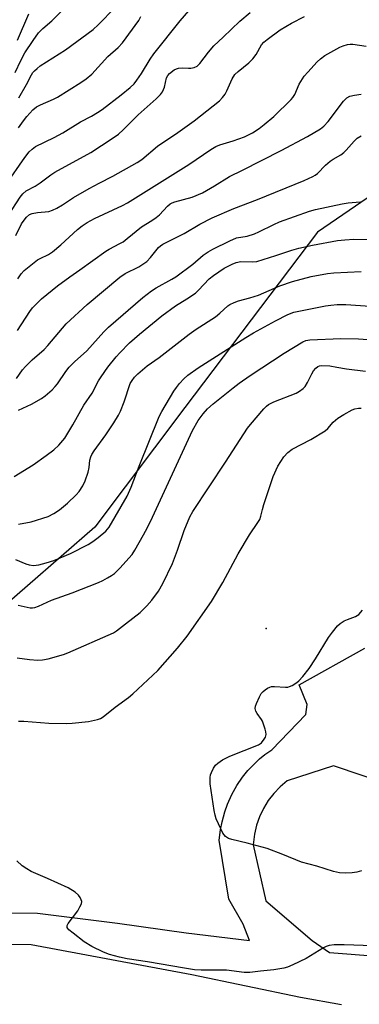
# Model space of a CAD drawing. Units: inches. Extents: x 1273765 to 1279765, y 537451 to 541451.
# Drawn here: x 1277308 to 1277414, y 537700 to 538008 of the extents above; entities that cross this region are included whole.
import ezdxf

# ---------------------------------------------------------------- set-up
doc = ezdxf.new("R2010")
doc.units = ezdxf.units.IN
doc.header["$MEASUREMENT"] = 0
for name, color, linetype in [('ELEV-Spot Elevation', 7, 'Continuous'), ('NTRL-Trees', 3, 'Continuous'), ('TRANS-Road', 130, 'Continuous'), ('Undefined', 1, 'Continuous')]:
    doc.layers.add(name, color=color, linetype=linetype)

msp = doc.modelspace()

# ---------------------------------------------------------------- linework, layer by layer
at = {"layer": 'ELEV-Spot Elevation'}
msp.add_point((1277384.5, 537817.43, 427.75), dxfattribs=at)
at = {"layer": 'NTRL-Trees'}
msp.add_polyline3d([(1277701.09, 537946.63, 0), (1277647.65, 537941.29, 0), (1277607.58, 537941.29, 0), (1277552.81, 537943.96, 0), (1277495.38, 537959.99, 0), (1277464.65, 537965.34, 0), (1277425.92, 537958.66, 0), (1277400.54, 537941.29, 0), (1277359.13, 537886.52, 0), (1277331.08, 537849.12, 0), (1277267.88, 537794.12, 0), (1277233.62, 537775.5, 0), (1277201.25, 537751.31, 0), (1277195.25, 537748.25, 0), (1277171, 537740.69, 0), (1277145.87, 537741.69, 0), (1277084.38, 537753.31, 0)], dxfattribs=at)
at = {"layer": 'TRANS-Road'}
for points in [[(1277294.84, 537728.72, 0), (1277313.11, 537728.48, 0), (1277338.11, 537725.43, 0), (1277359.56, 537722.39, 0), (1277379.31, 537719.95, 0), (1277377.33, 537725.03, 0), (1277372.86, 537732.87, 0), (1277369.91, 537751.31, 0), (1277370.26, 537754.53, 0), (1277370.75, 537757.06, 0), (1277371.59, 537760.18, 0), (1277372.47, 537762.61, 0), (1277373.8, 537765.56, 0), (1277375.38, 537768.37, 0), (1277377.19, 537771.04, 0), (1277378.81, 537773.06, 0), (1277382.45, 537776.72, 0), (1277384.16, 537778.14, 0), (1277386.29, 537779.56, 0), (1277396.94, 537790.54, 0), (1277397.37, 537793.75, 0), (1277394.88, 537799.81, 0), (1277415.35, 537811.26, 0)], [(1277408.05, 537699.89, 0), (1277395.25, 537702.2, 0), (1277361.28, 537709.26, 0), (1277311.2, 537718.64, 0), (1277276.95, 537718.72, 0), (1277259.09, 537718.41, 0), (1277226.24, 537717.02, 0), (1277210, 537715.59, 0), (1277157.92, 537712.39, 0), (1277104.62, 537710.34, 0), (1277091.4, 537710.82, 0)]]:
    msp.add_polyline3d(points, dxfattribs=at)
msp.add_polyline3d([(1277398.92, 537720.02, 0), (1277404.3, 537716.23, 0), (1277433.91, 537713.94, 0), (1277437.05, 537715, 0), (1277440.23, 537717.09, 0), (1277442.83, 537723.86, 0), (1277443.55, 537732.17, 0), (1277440.48, 537737.48, 0), (1277437.4, 537743.96, 0), (1277431.24, 537755.76, 0), (1277423.14, 537768.63, 0), (1277405.6, 537774.56, 0), (1277391.09, 537769.87, 0), (1277388.9, 537768, 0), (1277386.94, 537765.93, 0), (1277385.21, 537763.67, 0), (1277383.72, 537761.23, 0), (1277382.5, 537758.66, 0), (1277381.55, 537755.97, 0), (1277380.89, 537753.2, 0), (1277380.48, 537749.9, 0), (1277384.47, 537732.35, 0)], close=True, dxfattribs=at)
at = {"layer": 'Undefined'}
for points, elevation in [([(1277303.23, 537956.04), (1277309.15, 537964.56), (1277310.49, 537966.33), (1277311.43, 537967.26), (1277312.52, 537968.05), (1277318.33, 537970.89), (1277321.09, 537972.35), (1277326.57, 537975.77), (1277329.99, 537977.55), (1277331.88, 537978.67), (1277333.28, 537979.65), (1277339.31, 537984.22), (1277342.11, 537986.43), (1277343.34, 537987.66), (1277344.2, 537988.78), (1277345.59, 537990.9), (1277348.28, 537995.32), (1277349.43, 537997.03), (1277357.64, 538007.3), (1277363.72, 538014.38)], 402), ([(1277304.05, 537946.63), (1277307.69, 537952.18), (1277308.55, 537953.29), (1277309.58, 537954.14), (1277312.38, 537955.66), (1277313.99, 537956.68), (1277317.29, 537959.22), (1277318.51, 537960.05), (1277329.76, 537966.15), (1277336.46, 537970.53), (1277338.39, 537971.94), (1277339.93, 537973.29), (1277344.52, 537977.98), (1277350.18, 537982.91), (1277351.5, 537984.28), (1277352.15, 537985.13), (1277352.51, 537985.85), (1277352.78, 537986.62), (1277353.44, 537989.47), (1277353.79, 537990.22), (1277354.31, 537990.82), (1277355.86, 537991.96), (1277356.59, 537992.33), (1277357.13, 537992.5), (1277358.54, 537992.66), (1277360.25, 537992.51), (1277361.06, 537992.53), (1277362.09, 537992.74), (1277363.03, 537993.19), (1277363.78, 537993.94), (1277366.52, 537997.55), (1277368.21, 537999.53), (1277371.16, 538002.18), (1277376.27, 538007.23), (1277379.58, 538009.92)], 404), ([(1277306.18, 537991.13), (1277307.9, 537994.89), (1277309.19, 537997.26), (1277311.74, 538001.18), (1277313.46, 538003.51), (1277314.82, 538004.86), (1277317.61, 538007.3), (1277321.15, 538010.88)], 396), ([(1277307.33, 537983.27), (1277309.67, 537987.36), (1277311.22, 537990.45), (1277311.66, 537991.13), (1277312.19, 537991.73), (1277312.99, 537992.46), (1277314, 537993.2), (1277321.89, 537998.27), (1277330.49, 538004.64), (1277332.04, 538006.03), (1277337.36, 538011.47)], 398), ([(1277306.34, 537940.25), (1277308.13, 537943.83), (1277308.94, 537945.06), (1277309.66, 537945.92), (1277310.67, 537946.78), (1277311.43, 537947.12), (1277313.17, 537947.45), (1277316.67, 537947.77), (1277317.78, 537948.13), (1277319.13, 537948.76), (1277320.95, 537949.77), (1277324.39, 537952.12), (1277329.23, 537954.94), (1277332.36, 537956.62), (1277336.7, 537958.79), (1277344.28, 537963.04), (1277345.72, 537963.95), (1277350.56, 537968.11), (1277356.95, 537972.46), (1277362.04, 537976.07), (1277369.94, 537982.26), (1277370.91, 537983.3), (1277371.75, 537984.43), (1277372.28, 537985.46), (1277373.91, 537989.19), (1277374.76, 537990.51), (1277375.8, 537991.49), (1277379.16, 537994.23), (1277380.39, 537995.45), (1277381.42, 537996.81), (1277383.09, 537999.79), (1277383.77, 538000.59), (1277384.88, 538001.52), (1277388.88, 538004.47), (1277392.43, 538006.54), (1277396.5, 538008.66)], 406), ([(1277307.24, 537973.88), (1277308.78, 537976.08), (1277309.85, 537977.46), (1277311.71, 537979.52), (1277312.85, 537980.46), (1277314.05, 537981.11), (1277318.15, 537982.79), (1277319.43, 537983.41), (1277326.67, 537988.01), (1277328.31, 537989.2), (1277330.08, 537990.69), (1277335.14, 537996.14), (1277338.31, 537998.92), (1277339.71, 538000.41), (1277344.76, 538007.36), (1277345.39, 538008.65)], 400), ([(1277307.05, 537926.73), (1277308.01, 537928.31), (1277308.93, 537929.34), (1277313.19, 537932.6), (1277313.95, 537933.06), (1277316.6, 537934.33), (1277317.8, 537935.12), (1277320.39, 537937.35), (1277325.68, 537942.14), (1277327.05, 537943.25), (1277328.64, 537944.31), (1277330.93, 537945.52), (1277339.67, 537949.57), (1277341.29, 537950.43), (1277360.38, 537962.38), (1277367.28, 537967.11), (1277368.78, 537968.04), (1277370.08, 537968.58), (1277374.21, 537969.8), (1277377.76, 537971.1), (1277380.23, 537972.35), (1277382.33, 537973.71), (1277383.94, 537974.94), (1277386.88, 537977.4), (1277392.36, 537982.71), (1277392.89, 537983.36), (1277393.5, 537984.32), (1277394.88, 537987.48), (1277396.41, 537989.97), (1277397.52, 537991.31), (1277400.45, 537994.52), (1277401.51, 537995.45), (1277402.86, 537996.45), (1277407.54, 537999.08), (1277408.6, 537999.52), (1277409.92, 537999.89), (1277410.73, 538000.02), (1277411.55, 538000.03), (1277415.8, 537999.37)], 408), ([(1277306.91, 537910.55), (1277310.73, 537916.48), (1277311.6, 537917.64), (1277312.37, 537918.48), (1277314.41, 537920.42), (1277316.1, 537921.85), (1277319.41, 537924.52), (1277323.26, 537927.37), (1277326.4, 537929.52), (1277334.51, 537935.37), (1277335.53, 537935.99), (1277338.88, 537937.69), (1277339.84, 537938.26), (1277341.15, 537939.25), (1277345.63, 537942.91), (1277348.88, 537944.91), (1277350.21, 537945.84), (1277351.24, 537946.73), (1277353.7, 537949.43), (1277354.56, 537950.12), (1277355.21, 537950.44), (1277356.03, 537950.72), (1277361.38, 537952.18), (1277364.66, 537953.61), (1277368.44, 537955.74), (1277373.11, 537958.67), (1277377.17, 537960.63), (1277389.23, 537966.75), (1277397.49, 537971.13), (1277401.51, 537973.56), (1277402.58, 537974.41), (1277403.87, 537975.88), (1277408.65, 537982.2), (1277409.7, 537983.2), (1277410.69, 537983.76), (1277412.07, 537984.11), (1277414.18, 537984.37)], 410), ([(1277306.61, 537895.52), (1277308.42, 537898.23), (1277309.36, 537899.34), (1277311.43, 537901.34), (1277315.19, 537904.63), (1277316.4, 537905.82), (1277322.06, 537912.63), (1277328.62, 537918.73), (1277338.86, 537927.26), (1277340.52, 537928.36), (1277344.74, 537930.49), (1277347.24, 537932.12), (1277348.45, 537933.35), (1277350.95, 537936.49), (1277351.57, 537937.03), (1277352.26, 537937.48), (1277358.9, 537940.82), (1277363.8, 537943.73), (1277367.71, 537945.72), (1277374.41, 537948.63), (1277381.8, 537951.48), (1277396.43, 537957.38), (1277399.12, 537958.66), (1277399.88, 537959.11), (1277400.55, 537959.63), (1277403.09, 537962.21), (1277404.51, 537963.5), (1277405.43, 537964.12), (1277407.85, 537965.49), (1277408.75, 537966.12), (1277409.56, 537966.91), (1277411.99, 537969.67), (1277412.99, 537970.6), (1277414.23, 537971.34)], 412), ([(1277307.16, 537885.67), (1277311.32, 537887.57), (1277314.34, 537889.32), (1277315.51, 537890.17), (1277317.71, 537892.07), (1277318.7, 537893.05), (1277319.37, 537893.85), (1277322, 537897.74), (1277323.08, 537899.11), (1277324.7, 537900.76), (1277328.57, 537904.25), (1277333.81, 537910.17), (1277335.26, 537911.64), (1277346.02, 537920.86), (1277348.73, 537922.97), (1277350.16, 537923.88), (1277355.13, 537926.56), (1277356.36, 537927.32), (1277361.62, 537931.24), (1277364.89, 537934.06), (1277366.38, 537935.13), (1277367.9, 537935.96), (1277373.17, 537938.6), (1277375.23, 537939.46), (1277378.61, 537940.06), (1277380.86, 537940.78), (1277382.21, 537941.36), (1277386.92, 537943.71), (1277388.69, 537944.47), (1277398.05, 537947.79), (1277399.95, 537948.35), (1277408.23, 537950.08), (1277410.18, 537950.4), (1277413.9, 537950.75)], 414), ([(1277305.81, 537864.93), (1277311.78, 537868.6), (1277315.89, 537871.49), (1277318.23, 537873.27), (1277319.85, 537874.76), (1277321.63, 537876.92), (1277324.18, 537881.04), (1277327.65, 537887.2), (1277330.23, 537890.96), (1277332.23, 537894.81), (1277332.97, 537896.03), (1277335.12, 537899.11), (1277337.67, 537902.29), (1277338.83, 537903.59), (1277341.91, 537906.67), (1277344.95, 537909.39), (1277352, 537915.16), (1277356.22, 537918.26), (1277359.76, 537920.43), (1277362.42, 537922.23), (1277363.42, 537923.16), (1277366.72, 537926.67), (1277368.04, 537927.78), (1277371.38, 537930.01), (1277373.87, 537931.31), (1277375.21, 537931.79), (1277376.61, 537932.08), (1277380.23, 537932), (1277381.65, 537932.16), (1277387.6, 537933.96), (1277392.54, 537935.66), (1277394.72, 537936.26), (1277399, 537937.25), (1277406.79, 537938.63), (1277409.09, 537938.93), (1277411.95, 537939.13), (1277426.32, 537939)], 416), ([(1277307.18, 537850.06), (1277311.12, 537850.82), (1277316.43, 537852.4), (1277318.26, 537853.34), (1277319.98, 537854.5), (1277322.46, 537856.63), (1277325.19, 537859.18), (1277326.14, 537860.3), (1277327.3, 537862.04), (1277328.03, 537863.62), (1277329, 537866.31), (1277329.29, 537867.71), (1277329.52, 537870), (1277329.8, 537871.04), (1277330.11, 537871.78), (1277330.85, 537872.98), (1277334.46, 537877.98), (1277336.94, 537881.72), (1277338.39, 537884.12), (1277339.01, 537885.39), (1277340.17, 537888.31), (1277342.12, 537893.98), (1277342.65, 537894.93), (1277343.44, 537896.02), (1277344.44, 537897.04), (1277347.42, 537899.49), (1277351.13, 537902.16), (1277360.51, 537909.43), (1277362.64, 537910.94), (1277368.75, 537914.87), (1277370.11, 537915.97), (1277372.52, 537918.25), (1277373.22, 537918.71), (1277374.52, 537919.32), (1277375.88, 537919.8), (1277379.48, 537920.76), (1277382.17, 537921.63), (1277388.83, 537924.49), (1277392.75, 537925.85), (1277398.61, 537927.4), (1277403.72, 537928.41), (1277405.7, 537928.58), (1277414.2, 537929.01)], 418), ([(1277306.31, 537839.02), (1277309.47, 537837.68), (1277310.53, 537837.31), (1277311.91, 537837.15), (1277313.58, 537837.39), (1277315.81, 537837.93), (1277318.28, 537838.75), (1277323.48, 537840.92), (1277328.94, 537843.7), (1277330.42, 537844.64), (1277332.08, 537845.84), (1277334.45, 537847.9), (1277335.48, 537849.07), (1277341.13, 537858.81), (1277342.42, 537861.61), (1277344.93, 537868.19), (1277351.12, 537883.68), (1277351.96, 537885.24), (1277355.72, 537891.6), (1277356.5, 537892.78), (1277357.48, 537894.04), (1277358.84, 537895.45), (1277360.09, 537896.59), (1277363.31, 537898.93), (1277378.22, 537908.36), (1277380.61, 537909.79), (1277387.46, 537913.57), (1277391.33, 537915.54), (1277393.21, 537916.29), (1277403.02, 537918.24), (1277404.75, 537918.51), (1277406.75, 537918.69), (1277409.38, 537918.67), (1277419.98, 537917.98)], 420), ([(1277307.06, 537824.73), (1277310.81, 537823.93), (1277311.57, 537823.93), (1277312.35, 537824.06), (1277313.46, 537824.48), (1277317.5, 537826.32), (1277323.93, 537828.61), (1277332.16, 537831.84), (1277333.49, 537832.45), (1277335, 537833.26), (1277336.23, 537833.98), (1277337.18, 537834.64), (1277338.87, 537836.26), (1277342.69, 537840.61), (1277343.55, 537841.97), (1277346.2, 537846.75), (1277347.45, 537849.06), (1277349.02, 537852.24), (1277361.54, 537879.3), (1277363.32, 537882.41), (1277364.82, 537884.57), (1277366.21, 537886.08), (1277367.96, 537887.69), (1277374.18, 537892.69), (1277376.12, 537894.15), (1277379.51, 537896.47), (1277390.16, 537903.5), (1277395.96, 537907.06), (1277396.88, 537907.44), (1277398.21, 537907.69), (1277407.87, 537908.09), (1277413.4, 537907.99), (1277422.18, 537907.28)], 422), ([(1277306.84, 537808.31), (1277310.62, 537807.74), (1277313.26, 537807.61), (1277314.72, 537807.63), (1277316.44, 537807.95), (1277321.27, 537809.32), (1277322.65, 537809.86), (1277336.82, 537816.05), (1277337.84, 537816.73), (1277340.59, 537818.96), (1277345.19, 537822.47), (1277347.25, 537824.54), (1277348.82, 537826.27), (1277350.87, 537829.15), (1277352.31, 537831.55), (1277355.26, 537837.8), (1277356.89, 537841.89), (1277358.91, 537848.1), (1277360.75, 537852.3), (1277361.65, 537854.02), (1277371.85, 537869.46), (1277378.73, 537880.09), (1277379.61, 537881.23), (1277383.85, 537886.11), (1277384.67, 537886.94), (1277385.25, 537887.4), (1277385.91, 537887.8), (1277386.95, 537888.28), (1277393.94, 537891.02), (1277394.96, 537891.59), (1277396.12, 537892.48), (1277396.71, 537893.11), (1277397.47, 537894.29), (1277398.81, 537897.06), (1277399.33, 537897.97), (1277400.02, 537898.78), (1277400.66, 537899.26), (1277401.16, 537899.47), (1277401.74, 537899.57), (1277404.36, 537899.56), (1277406.61, 537899.09), (1277409.63, 537898.58), (1277415.54, 537897.85)], 424), ([(1277307.16, 537788.49), (1277308.86, 537788.55), (1277316.68, 537787.91), (1277322.21, 537787.75), (1277323.94, 537787.87), (1277329.09, 537788.44), (1277331.83, 537788.98), (1277332.79, 537789.33), (1277333.69, 537789.89), (1277337.34, 537792.83), (1277341.52, 537795.88), (1277342.86, 537797.04), (1277350.68, 537804.35), (1277356.88, 537811.34), (1277359.83, 537815.11), (1277367.49, 537825.94), (1277370.99, 537831.79), (1277375.76, 537840.8), (1277379.38, 537846.72), (1277381.93, 537850.57), (1277382.51, 537851.55), (1277382.88, 537852.5), (1277383.34, 537854.59), (1277383.81, 537856.23), (1277386.68, 537864.98), (1277388.14, 537868.19), (1277390.09, 537871.13), (1277391.31, 537872.43), (1277392.69, 537873.44), (1277398.48, 537876.5), (1277402.91, 537879.23), (1277403.77, 537879.96), (1277405.43, 537881.91), (1277406.89, 537883.14), (1277408.77, 537884.36), (1277411.43, 537885.74), (1277412.26, 537886.04), (1277413.37, 537886.26), (1277414.22, 537886.3)], 426), ([(1277414.27, 537741.74), (1277412.85, 537741.33), (1277411.41, 537741.08), (1277409.15, 537741.04), (1277407.46, 537741.12), (1277405.52, 537741.54), (1277400.31, 537743.16), (1277395.58, 537744.41), (1277389.78, 537746.8), (1277384.84, 537748.71), (1277378.6, 537750.38), (1277373.8, 537751.49), (1277372.73, 537751.85), (1277371.86, 537752.46), (1277371, 537753.53), (1277370.34, 537754.82), (1277368.95, 537758.04), (1277368.6, 537759.16), (1277368.29, 537760.6), (1277367.1, 537768.89), (1277367.07, 537770.87), (1277367.2, 537771.69), (1277367.44, 537772.49), (1277368.05, 537773.81), (1277368.69, 537774.72), (1277369.49, 537775.43), (1277370.91, 537776.39), (1277371.9, 537776.95), (1277373.17, 537777.53), (1277382.18, 537781.12), (1277383.1, 537781.75), (1277383.92, 537782.83), (1277384.3, 537783.55), (1277384.53, 537784.29), (1277384.48, 537785.12), (1277384.27, 537785.97), (1277383.37, 537788.5), (1277383.09, 537789.01), (1277381.71, 537790.87), (1277381.32, 537791.64), (1277381.12, 537792.43), (1277381.23, 537793.22), (1277381.5, 537794.02), (1277382.43, 537796.14), (1277383.01, 537797.13), (1277383.59, 537797.75), (1277384.24, 537798.31), (1277384.93, 537798.81), (1277385.67, 537799.17), (1277386.23, 537799.29), (1277387.1, 537799.33), (1277390.58, 537799.12), (1277391.35, 537799.16), (1277391.87, 537799.32), (1277392.63, 537799.68), (1277394.09, 537800.58), (1277394.77, 537801.11), (1277395.95, 537802.41), (1277397.93, 537804.96), (1277399.95, 537808), (1277404.01, 537814.66), (1277405.2, 537816.28), (1277406.82, 537818.27), (1277407.64, 537819.05), (1277408.86, 537819.81), (1277409.92, 537820.29), (1277412.43, 537821.2), (1277413.43, 537821.86), (1277414.63, 537823.14)], 428), ([(1277417.81, 537718.34), (1277408.87, 537718.65), (1277405.78, 537718.59), (1277404.16, 537718.43), (1277403.25, 537718.13), (1277402.48, 537717.73), (1277397, 537714.38), (1277392.81, 537712.33), (1277391.2, 537711.65), (1277390.08, 537711.37), (1277386.93, 537710.83), (1277382.73, 537710.44), (1277379.39, 537710.01), (1277377.66, 537710.03), (1277372.16, 537710.69), (1277364.2, 537710.74), (1277362.19, 537710.85), (1277359.07, 537711.3), (1277347.48, 537713.33), (1277341.1, 537714.23), (1277338.78, 537714.72), (1277335.61, 537715.56), (1277333.74, 537716.37), (1277330.07, 537718.14), (1277327.75, 537719.59), (1277324.29, 537722.23), (1277322.97, 537723.32), (1277322.62, 537723.71), (1277322.43, 537724.08), (1277322.41, 537724.63), (1277322.73, 537725.32), (1277325.7, 537729.25), (1277326.41, 537730.46), (1277326.83, 537731.45), (1277326.94, 537732.18), (1277326.82, 537732.68), (1277326.43, 537733.41), (1277325.92, 537734.11), (1277324.91, 537735.1), (1277322.74, 537736.42), (1277316.23, 537739.37), (1277311.21, 537741.53), (1277309.78, 537742.34), (1277308.4, 537743.35), (1277306.7, 537744.88)], 426)]:
    msp.add_lwpolyline(points, dxfattribs=dict(at, elevation=elevation))
msp.add_polyline3d([(1277306.85, 538001.31, 394), (1277310.43, 538009.52, 394)], dxfattribs=at)

doc.saveas('drawing.dxf')
